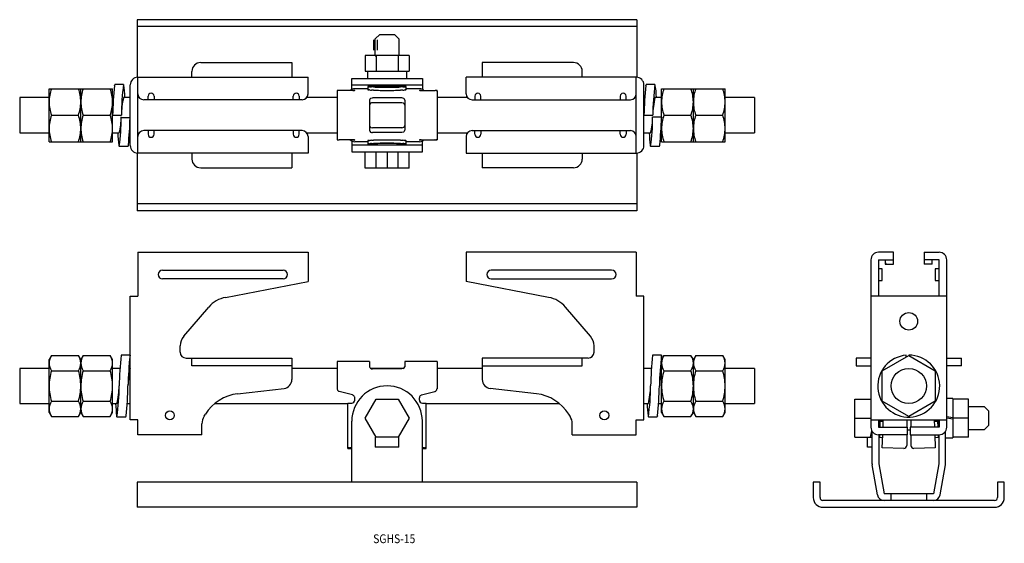
# Model space of a CAD drawing. Extents: x 225 to 560, y 92 to 270.
import ezdxf
from ezdxf.enums import TextEntityAlignment as Align

# ---------------------------------------------------------------- set-up
doc = ezdxf.new("R2010")
doc.units = 0
doc.header["$PDMODE"] = 65
doc.header["$PDSIZE"] = 0.2
doc.layers.add('1', color=7, linetype='CONTINUOUS')
doc.styles.add('MDRAFSTD', font='TXT', dxfattribs={"bigfont": 'BIGFONT'})

msp = doc.modelspace()

# ---------------------------------------------------------------- linework, layer by layer
at = {"layer": '1', "color": 7, "linetype": 'CONTINUOUS'}
for p, q in [((435, 270), (265, 270)), ((265, 270), (265, 250.392296)), ((435, 270), (435, 250.392296)), ((435, 267.7), (265, 267.7)), ((345.994447, 263.5), (347.494447, 265)), ((347.494447, 265), (352.494447, 265)), ((352.494447, 265), (353.994447, 263.5)), ((345.994447, 257.8), (345.994447, 263.5)), ((353.994447, 263.5), (353.994447, 257.8)), ((286.6, 255.4), (317.6, 255.4)), ((317.6, 255.4), (317.6, 250.4)), ((357.505553, 257.8), (342.494447, 257.8)), ((342.494447, 257.8), (342.494447, 252.5)), ((346.247223, 257.8), (346.247223, 252.5)), ((353.752777, 257.8), (353.752777, 252.5)), ((357.505553, 257.8), (357.505553, 252.5)), ((382.4, 255.4), (382.4, 250.4)), ((413.4, 255.4), (382.4, 255.4)), ((283.6, 250.4), (283.6, 252.4)), ((342.494447, 252.5), (357.505553, 252.5)), ((343.3, 252.5), (343.3, 250)), ((416.4, 250.4), (416.4, 252.4)), ((257.227525, 247.656316), (257.350068, 247.999835)), ((260.350068, 247.999835), (257.350068, 247.999835)), ((265.2, 250.4), (323.1, 250.4)), ((265.2, 224.6), (265.2, 250.4)), ((323.1, 244.75), (323.1, 250.4)), ((338, 246.271357), (338, 250)), ((338, 250), (362, 250)), ((356.7, 250), (356.7, 251.192308)), ((362, 250), (362, 246.271357)), ((376.9, 244.75), (376.9, 250.4)), ((434.8, 250.4), (376.9, 250.4)), ((434.8, 224.6), (434.8, 250.4)), ((438.027525, 247.656316), (438.150068, 247.999835)), ((441.150068, 247.999835), (438.150068, 247.999835)), ((235, 246.5), (256.6, 246.5)), ((235, 228.5), (235, 246.5)), ((245.8, 228.5), (245.8, 246.5)), ((256.6, 228.5), (256.6, 246.5)), ((262.6, 227.2), (262.6, 247.8)), ((333, 245.833892), (333, 229.166108)), ((338.258819, 245.905928), (333.741181, 245.865862)), ((362, 247.7), (338, 247.7)), ((339, 245.96351), (338.373808, 245.907295)), ((343.5, 246.5), (339, 246.5)), ((339, 245.96351), (339, 245.937899)), ((343.5, 247.268412), (343.5, 246.169015)), ((346, 247.7), (346, 247.200181)), ((354, 247.200181), (354, 247.7)), ((356.5, 246.169015), (356.5, 247.268412)), ((361, 246.5), (356.5, 246.5)), ((361, 245.96351), (361, 245.937899)), ((361.626452, 245.907225), (361, 245.96351)), ((361.741181, 245.905928), (366.258819, 245.865862)), ((367, 245.833892), (367, 229.166108)), ((437.4, 227.2), (437.4, 247.8)), ((443.4, 228.5), (443.4, 246.5)), ((443.4, 246.5), (465, 246.5)), ((454.2, 228.5), (454.2, 246.5)), ((465, 228.5), (465, 246.5)), ((225, 243.5), (225, 231.5)), ((234.999981, 243.5), (225, 243.5)), ((256.890514, 243.5), (256.600019, 243.5)), ((262.6, 243.5), (260.344848, 243.5)), ((265.638751, 243.5), (265.2, 243.5)), ((321.1, 242.75), (267.2, 242.75)), ((268.7, 242.75), (268.7, 244)), ((270.7, 244), (270.7, 242.75)), ((318.1, 242.75), (318.1, 244)), ((320.1, 244), (320.1, 242.75)), ((333, 243.5), (322.661249, 243.5)), ((344, 242.619127), (344, 232.380873)), ((344.466524, 243.258948), (345, 243.368986)), ((355, 243.368986), (345, 243.368986)), ((355, 241.742641), (345, 241.742641)), ((355.536585, 241.630786), (355, 241.742641)), ((356, 242.619127), (356, 232.380873)), ((377.338751, 243.5), (367, 243.5)), ((378.9, 242.75), (432.8, 242.75)), ((379.9, 244), (379.9, 242.75)), ((381.9, 242.75), (381.9, 244)), ((429.3, 244), (429.3, 242.75)), ((431.3, 242.75), (431.3, 244)), ((434.8, 243.5), (434.361249, 243.5)), ((437.690514, 243.5), (437.4, 243.5)), ((443.399981, 243.5), (441.144848, 243.5)), ((475, 243.5), (465.000019, 243.5)), ((475, 243.5), (475, 231.5)), ((235.803848, 237.5), (244.996152, 237.5)), ((246.603848, 237.5), (255.796152, 237.5)), ((256.6, 237.5), (259.6, 237.5)), ((259.558333, 236.584865), (259.558333, 236.977066)), ((262.558333, 236.584865), (259.558333, 236.584865)), ((437.4, 237.5), (440.4, 237.5)), ((440.358333, 236.977066), (443.358333, 236.977066)), ((440.358333, 236.584865), (440.358333, 236.977066)), ((443.358333, 236.977066), (443.358333, 236.584865)), ((444.203848, 237.5), (453.396152, 237.5)), ((455.003848, 237.5), (464.196152, 237.5)), ((225, 231.5), (234.999981, 231.5)), ((256.600019, 231.5), (258.857828, 231.5)), ((262.30952, 231.5), (262.6, 231.5)), ((265.2, 231.5), (265.638751, 231.5)), ((321.1, 232.25), (267.2, 232.25)), ((268.7, 232.25), (268.7, 231)), ((270.7, 231), (270.7, 232.25)), ((318.1, 232.25), (318.1, 231)), ((320.1, 231), (320.1, 232.25)), ((322.661249, 231.5), (333, 231.5)), ((344.463415, 233.369214), (345, 233.257359)), ((355, 233.257359), (345, 233.257359)), ((355, 231.631014), (345, 231.631014)), ((355.533476, 231.741052), (355, 231.631014)), ((367, 231.5), (377.338751, 231.5)), ((378.9, 232.25), (432.8, 232.25)), ((379.9, 231), (379.9, 232.25)), ((381.9, 232.25), (381.9, 231)), ((429.3, 231), (429.3, 232.25)), ((431.3, 232.25), (431.3, 231)), ((434.361249, 231.5), (434.8, 231.5)), ((437.4, 231.5), (439.657828, 231.5)), ((443.10952, 231.5), (443.399981, 231.5)), ((465.000019, 231.5), (475, 231.5)), ((235, 228.5), (256.6, 228.5)), ((323.1, 230.25), (323.1, 224.6)), ((338.258819, 229.094072), (333.741181, 229.134138)), ((338, 228.728643), (338, 225)), ((338.373548, 229.092775), (339, 229.03649)), ((339, 229.03649), (339, 229.062101)), ((343.5, 228.5), (339, 228.5)), ((343.5, 228.830985), (343.5, 227.731588)), ((356.5, 227.731588), (356.5, 228.830985)), ((361, 228.5), (356.5, 228.5)), ((361, 229.03649), (361.626203, 229.092708)), ((361, 229.03649), (361, 229.062101)), ((361.741181, 229.094072), (366.258819, 229.134138)), ((362, 225), (362, 228.728643)), ((376.9, 230.25), (376.9, 224.6)), ((443.4, 228.5), (465, 228.5)), ((258.751515, 227.222573), (258.850186, 227.000106)), ((258.850186, 227.000106), (261.850186, 227.000106)), ((261.850186, 227.000106), (261.975632, 227.361528)), ((265, 224.607704), (265, 205)), ((323.1, 224.6), (265.2, 224.6)), ((283.6, 224.6), (283.6, 222.6)), ((317.6, 224.6), (317.6, 219.6)), ((362, 227.3), (338, 227.3)), ((338, 225), (362, 225)), ((342.494447, 219.5), (342.494447, 225)), ((346, 227.799819), (346, 227.3)), ((346.247223, 219.5), (346.247223, 225)), ((349.994447, 225), (349.994447, 219.5)), ((353.752777, 219.5), (353.752777, 225)), ((354, 227.3), (354, 227.799819)), ((357.505553, 219.5), (357.505553, 225)), ((376.9, 224.6), (434.8, 224.6)), ((382.4, 224.6), (382.4, 219.6)), ((416.4, 224.6), (416.4, 222.6)), ((435, 224.607704), (435, 205)), ((439.551515, 227.222573), (439.650186, 227.000106)), ((439.650186, 227.000106), (442.650186, 227.000106)), ((442.650186, 227.000106), (442.775632, 227.361528)), ((286.6, 219.6), (317.6, 219.6)), ((357.505553, 219.5), (342.494447, 219.5)), ((413.4, 219.6), (382.4, 219.6)), ((435, 207.3), (265, 207.3)), ((435, 205), (265, 205)), ((265.2, 190.884536), (265.2, 175.884536)), ((265.2, 190.884536), (323.1, 190.884536)), ((323.1, 190.884536), (323.1, 180.884536)), ((376.9, 190.884536), (376.9, 180.884536)), ((434.8, 190.884536), (376.9, 190.884536)), ((434.8, 190.884536), (434.8, 175.884536)), ((514.6, 188.284536), (514.6, 131.384536)), ((522.25, 190.884536), (517.2, 190.884536)), ((517.2, 188.284536), (522.25, 188.284536)), ((517.2, 188.284536), (517.2, 175.884536)), ((519.5, 188.284536), (519.5, 186.784536)), ((522.25, 186.784536), (522.25, 190.884536)), ((532.75, 190.884536), (537.8, 190.884536)), ((532.75, 190.884536), (532.75, 186.784536)), ((537.8, 188.284536), (532.75, 188.284536)), ((535.5, 186.784536), (535.5, 188.284536)), ((537.8, 175.884536), (537.8, 188.284536)), ((540.4, 131.384536), (540.4, 188.284536)), ((273.6, 184.784536), (314.6, 184.784536)), ((426.4, 184.784536), (385.4, 184.784536)), ((518.5, 185.284536), (517.2, 185.284536)), ((518.5, 181.284536), (518.5, 185.284536)), ((519.5, 186.784536), (522.25, 186.784536)), ((535.5, 186.784536), (532.75, 186.784536)), ((536.5, 185.284536), (536.5, 181.284536)), ((537.8, 185.284536), (536.5, 185.284536)), ((314.6, 181.784536), (273.6, 181.784536)), ((385.4, 181.784536), (426.4, 181.784536)), ((517.2, 181.284536), (518.5, 181.284536)), ((536.5, 181.284536), (537.8, 181.284536)), ((295.041487, 175.540058), (323.1, 180.884536)), ((404.958513, 175.540058), (376.9, 180.884536)), ((262.6, 133.884536), (262.6, 175.884536)), ((262.6, 175.884536), (265.2, 175.884536)), ((437.4, 175.884536), (434.8, 175.884536)), ((437.4, 133.884536), (437.4, 175.884536)), ((540.4, 175.884536), (514.6, 175.884536)), ((280.803717, 162.288873), (289.320042, 172.224586)), ((419.196283, 162.288873), (410.679958, 172.224586)), ((279.6, 156.884536), (279.6, 159.034916)), ((420.4, 156.884536), (420.4, 159.034916)), ((235.803848, 155.776841), (235, 154.384536)), ((235, 136.384536), (235, 154.384536)), ((235.803848, 155.776841), (244.996152, 155.776841)), ((245.8, 154.384536), (244.996152, 155.776841)), ((246.603848, 155.776841), (245.8, 154.384536)), ((245.8, 136.384536), (245.8, 154.384536)), ((246.603848, 155.776841), (255.796152, 155.776841)), ((256.6, 154.384536), (255.796152, 155.776841)), ((256.6, 136.384536), (256.6, 154.384536)), ((262.558333, 155.844581), (259.558333, 155.844581)), ((281.6, 154.884536), (317.6, 154.884536)), ((283.6, 152.284536), (283.6, 154.884536)), ((317.6, 154.884536), (317.6, 147.553503)), ((418.4, 154.884536), (382.4, 154.884536)), ((382.4, 154.884536), (382.4, 147.553503)), ((416.4, 152.284536), (416.4, 154.884536)), ((443.358333, 155.844581), (440.358333, 155.844581)), ((443.4, 136.384536), (443.4, 155.844581)), ((444.203848, 155.776841), (443.4, 154.384536)), ((444.203848, 155.776841), (453.396152, 155.776841)), ((454.2, 154.384536), (453.396152, 155.776841)), ((455.003848, 155.776841), (454.2, 154.384536)), ((454.2, 136.384536), (454.2, 154.384536)), ((455.003848, 155.776841), (464.196152, 155.776841)), ((465, 154.384536), (464.196152, 155.776841)), ((465, 136.384536), (465, 154.384536)), ((514.6, 154.884536), (509.6, 154.884536)), ((509.6, 154.884536), (509.6, 152.284536)), ((518.5, 150.580689), (527.5, 155.776841)), ((526.634509, 155.27715), (526.584865, 155.844581)), ((527.5, 155.884536), (527.5, 155.776841)), ((527.5, 155.776841), (536.5, 150.580689)), ((540.4, 154.884536), (545.4, 154.884536)), ((545.4, 152.284536), (545.4, 154.884536)), ((225, 151.384536), (225, 139.384536)), ((234.999981, 151.384536), (225, 151.384536)), ((259.140442, 151.384536), (256.6, 151.384536)), ((262.6, 151.384536), (262.554893, 151.384536)), ((317.6, 152.284536), (283.6, 152.284536)), ((333, 151.384536), (317.6, 151.384536)), ((333, 153.684536), (333, 144.422405)), ((344, 153.684536), (333, 153.684536)), ((344, 153.684536), (344, 151.917877)), ((355.582417, 151.384536), (344.417398, 151.384536)), ((355, 151.253523), (345, 151.253523)), ((355.449912, 151.3287), (355, 151.253523)), ((356, 153.684536), (356, 151.917877)), ((367, 153.684536), (356, 153.684536)), ((367, 153.684536), (367, 144.422405)), ((382.4, 151.384536), (367, 151.384536)), ((382.4, 152.284536), (416.4, 152.284536)), ((439.940442, 151.384536), (437.4, 151.384536)), ((443.399981, 151.384536), (443.354893, 151.384536)), ((475, 151.384536), (465.000019, 151.384536)), ((475, 151.384536), (475, 139.384536)), ((509.6, 152.284536), (514.6, 152.284536)), ((545.4, 152.284536), (540.4, 152.284536)), ((235.803848, 150.580689), (244.996152, 150.580689)), ((246.603848, 150.580689), (255.796152, 150.580689)), ((444.203848, 150.580689), (453.396152, 150.580689)), ((455.003848, 150.580689), (464.196152, 150.580689)), ((518.5, 140.188384), (518.5, 150.580689)), ((536.5, 150.580689), (536.5, 140.188384)), ((299.155663, 142.723091), (314.949173, 144.573893)), ((400.844337, 142.723091), (385.050827, 144.573893)), ((338.258819, 142.323301), (333.741181, 143.533135)), ((339, 140.584536), (339, 141.357905)), ((342.494447, 134.415466), (346.247223, 140.915466)), ((346.247223, 140.915466), (353.752777, 140.915466)), ((353.752777, 140.915466), (357.505553, 134.415466)), ((361, 140.584536), (361, 141.357905)), ((361.741181, 142.323301), (366.258819, 143.533135)), ((509.1, 140.915466), (514.6, 140.915466)), ((509.1, 127.915466), (509.1, 140.915466)), ((542.5, 141.115466), (540.4, 141.115466)), ((542.5, 141.115466), (542.5, 127.715466)), ((547.8, 140.915466), (542.5, 140.915466)), ((547.8, 127.915466), (547.8, 140.915466)), ((225, 139.384536), (234.999981, 139.384536)), ((235.803848, 140.188384), (244.996152, 140.188384)), ((246.603848, 140.188384), (255.796152, 140.188384)), ((256.600019, 139.384536), (258.101116, 139.384536)), ((261.559508, 139.384536), (262.6, 139.384536)), ((291.342344, 139.384536), (336.7, 139.384536)), ((336.7, 124.143333), (336.7, 139.584536)), ((336.7, 139.584536), (338, 139.584536)), ((362, 139.584536), (363.3, 139.584536)), ((363.3, 124.143333), (363.3, 139.584536)), ((363.3, 139.384536), (408.657656, 139.384536)), ((437.4, 139.384536), (438.901116, 139.384536)), ((442.359508, 139.384536), (443.399981, 139.384536)), ((444.203848, 140.188384), (453.396152, 140.188384)), ((455.003848, 140.188384), (464.196152, 140.188384)), ((465.000019, 139.384536), (475, 139.384536)), ((527.5, 134.992232), (518.5, 140.188384)), ((536.5, 140.188384), (527.5, 134.992232)), ((547.8, 138.415466), (553.1, 138.415466)), ((553.1, 138.415466), (554.6, 136.915466)), ((235, 136.384536), (235.803848, 134.992232)), ((235.803848, 134.992232), (244.996152, 134.992232)), ((244.996152, 134.992232), (245.8, 136.384536)), ((245.8, 136.384536), (246.603848, 134.992232)), ((246.603848, 134.992232), (255.796152, 134.992232)), ((255.796152, 134.992232), (256.6, 136.384536)), ((257.989521, 135.164509), (258.099919, 134.884584)), ((258.099918, 134.884584), (261.099919, 134.884584)), ((261.099919, 134.884584), (261.213636, 135.180514)), ((287.760008, 135.10055), (288.181554, 135.775023)), ((346.247223, 127.915466), (342.494447, 134.415466)), ((357.505553, 134.415466), (353.752777, 127.915466)), ((412.239992, 135.10055), (411.818446, 135.775023)), ((438.789521, 135.164509), (438.899918, 134.884584)), ((438.899918, 134.884584), (441.899919, 134.884584)), ((442.013636, 135.180514), (441.899919, 134.884584)), ((443.4, 136.384536), (444.203848, 134.992232)), ((444.203848, 134.992232), (453.396152, 134.992232)), ((453.396152, 134.992232), (454.2, 136.384536)), ((454.2, 136.384536), (455.003848, 134.992232)), ((455.003848, 134.992232), (464.196152, 134.992232)), ((464.196152, 134.992232), (465, 136.384536)), ((509.1, 134.415466), (514.6, 134.415466)), ((542.5, 134.585466), (540.4, 134.858466)), ((540.4, 134.518466), (542.5, 134.245466)), ((547.8, 134.415466), (542.5, 134.415466)), ((554.6, 136.915466), (554.6, 131.915466)), ((265.2, 133.884536), (262.6, 133.884536)), ((265.2, 128.784536), (265.2, 133.884536)), ((287, 128.784536), (287, 132.450555)), ((338, 112.615466), (338, 133.415466)), ((362, 112.615466), (362, 133.415466)), ((413, 128.784536), (413, 132.450555)), ((434.8, 128.784536), (434.8, 133.884536)), ((434.8, 133.884536), (437.4, 133.884536)), ((514.6, 133.884536), (540.4, 133.884536)), ((517.2, 133.884536), (517.2, 131.384536)), ((517.2, 133.384536), (518.5, 133.384536)), ((517.2, 131.384536), (527, 131.384536)), ((517.3, 133.384536), (517.3, 131.384536)), ((517.697447, 133.384536), (517.631214, 131.384536)), ((518.5, 133.884536), (518.5, 133.384536)), ((518.731817, 131.384536), (518.814608, 133.884536)), ((526.8, 133.884536), (526.8, 131.384536)), ((527, 131.384536), (527, 128.784536)), ((528, 131.384536), (528, 128.784536)), ((537.8, 131.384536), (528, 131.384536)), ((528.2, 133.884536), (528.2, 131.384536)), ((536.185392, 133.884536), (536.268183, 131.384536)), ((536.5, 133.884536), (536.5, 133.384536)), ((536.5, 133.384536), (537.8, 133.384536)), ((537.302553, 133.384536), (537.368786, 131.384536)), ((537.7, 133.384536), (537.7, 131.384536)), ((537.8, 133.884536), (537.8, 131.384536)), ((554.6, 131.915466), (553.1, 130.415466)), ((287, 128.784536), (265.2, 128.784536)), ((346, 128.015466), (346.188978, 128.015466)), ((346, 128.015466), (346, 124.515466)), ((353.752777, 127.915466), (346.247223, 127.915466)), ((353.811022, 128.015466), (354, 128.015466)), ((354, 124.515466), (354, 128.015466)), ((413, 128.784536), (434.8, 128.784536)), ((509.1, 127.915466), (514.418382, 127.915466)), ((513.5, 124.515466), (513.5, 127.915466)), ((514.419443, 127.915466), (514.452303, 128.015201)), ((514.450565, 128.015466), (515, 128.015466)), ((515, 118.923773), (515, 129.998896)), ((527, 128.784536), (517.2, 128.784536)), ((517.3, 128.784536), (517.3, 118.923773)), ((517.54511, 128.784536), (517.516448, 127.919027)), ((517.516448, 127.919027), (518.615845, 127.882619)), ((518.5, 124.384536), (518.645713, 128.784536)), ((526.8, 128.784534), (526.8, 125.143333)), ((527, 130.415466), (528, 130.415466)), ((528, 128.784536), (537.8, 128.784536)), ((528.2, 128.784534), (528.2, 125.143333)), ((536.354287, 128.784536), (536.5, 124.384536)), ((536.384155, 127.882619), (537.483552, 127.919027)), ((537.45489, 128.784536), (537.483552, 127.919027)), ((537.7, 128.784536), (537.7, 118.923773)), ((540, 118.923773), (540, 129.998896)), ((540, 127.715466), (542.5, 127.715466)), ((547.8, 127.915466), (542.5, 127.915466)), ((553.1, 130.415466), (547.8, 130.415466)), ((336.7, 124.143333), (338, 124.143333)), ((354, 124.515466), (346, 124.515466)), ((362, 124.143333), (363.3, 124.143333)), ((515, 124.515466), (513.5, 124.515466)), ((525.766901, 124.143881), (518.5, 124.384537)), ((536.5, 124.384536), (529.233099, 124.143882)), ((516.834942, 108.316075), (515.034942, 118.524382)), ((517.3, 118.923773), (519.1, 108.715466)), ((537.7, 118.923773), (535.9, 108.715466)), ((538.165058, 108.316075), (539.965058, 118.524382)), ((265, 112.615466), (265, 104.115466)), ((435, 112.615466), (265, 112.615466)), ((435, 112.615466), (435, 104.115466)), ((497.3, 112.615466), (495, 112.615466)), ((495, 112.615466), (495, 107.415466)), ((497.3, 107.415466), (497.3, 112.615466)), ((557.7, 112.615466), (557.7, 107.415466)), ((560, 112.615466), (557.7, 112.615466)), ((560, 107.415466), (560, 112.615466)), ((535.9, 108.715466), (519.1, 108.715466)), ((521.453307, 106.415466), (521.453307, 108.715466)), ((533.546693, 108.715466), (533.546693, 106.415466)), ((435, 104.115466), (265, 104.115466)), ((556.7, 106.415466), (498.3, 106.415466)), ((498.3, 104.115466), (556.7, 104.115466))]:
    msp.add_line(p, q, dxfattribs=at)
at = {"layer": '1', "color": 3, "linetype": 'CONTINUOUS'}
for p, q in [((345.394447, 263.2), (345.394447, 259.6)), ((346.594447, 263.2), (346.594447, 259.6))]:
    msp.add_line(p, q, dxfattribs=at)
at = {"layer": '1', "color": 7, "linetype": 'CONTINUOUS'}
for centre, radius in [((527.5, 167.384536), 3), ((527.5, 145.384536), 6), ((276.1, 135.384536), 1.5), ((423.9, 135.384536), 1.5)]:
    msp.add_circle(centre, radius, dxfattribs=at)
for centre, radius, start, end in [((286.6, 252.4), 3, 90, 180), ((413.4, 252.4), 3, 0, 90), ((-84.647757, 253.807692), 441.347757, 359.505677, 359.830235), ((-84.647757, 251.192308), 441.347757, 359.845214, 0.169765), ((338.392626, 237.148061), 78.793412, 172.083813, 179.744082), ((241.389802, 243.790728), 19.42185, 359.146809, 12.516466), ((265.2, 247.8), 2.6, 90, 180), ((434.8, 247.8), 2.6, 0, 90), ((519.192626, 237.148061), 78.793412, 172.083813, 179.744082), ((422.189802, 243.790728), 19.42185, 359.146809, 12.516466), ((249.101675, 241.802775), 14.103054, 160.545124, 179.198718), ((232.235759, 241.898778), 13.564619, 0.427555, 19.828603), ((259.901675, 241.802775), 14.103054, 160.545124, 179.198718), ((242.830999, 241.862202), 13.76969, 0.573389, 19.682769), ((402.935683, 233.55595), 146.388823, 174.472625, 178.456134), ((267.2, 244.75), 2, 180, 270), ((269.7, 244), 1, 0, 180), ((319.1, 244), 1, 0, 180), ((321.1, 244.75), 2, 270, 0), ((333.088076, 245.833892), 0.088076, 52.408053, 180), ((333.279297, 246.08227), 0.225385, 232.408053, 273.458375), ((333.630897, 240.264297), 5.603203, 89.841748, 93.458375), ((334, 373.899005), 128.032014, 269.841748, 269.884177), ((338.998788, 244.201212), 2.298548, 112.481052, 132.393645), ((339, 244.198284), 2.301716, 90, 112.481052), ((338, 117.872786), 128.032014, 89.841748, 89.884177), ((338.369103, 251.507493), 5.603203, 269.841748, 273.458375), ((338.720703, 245.68952), 0.225385, 52.408053, 93.458375), ((338.911924, 245.937899), 0.088076, 232.408053, 0), ((343.54367, 247.268412), 0.04367, 74.47293, 285.52707), ((343.54367, 246.169015), 0.04367, 74.47293, 285.52707), ((343.590317, 247.436308), 0.130585, 254.47293, 285.354836), ((343.590317, 247.100516), 0.130585, 74.645164, 105.52707), ((343.590317, 246.001119), 0.130585, 74.645164, 105.52707), ((343.837188, 246.537283), 0.801719, 92.016821, 105.354836), ((343.837188, 247.999541), 0.801719, 254.645164, 267.983179), ((343.837188, 246.900144), 0.801719, 254.645164, 267.983179), ((343.701756, 250.383167), 3.046549, 272.016821, 275.51943), ((343.701756, 244.153658), 3.046549, 84.48057, 87.983179), ((343.701756, 243.05426), 3.046549, 84.48057, 87.983179), ((345.022182, 236.718591), 10.681676, 91.734796, 95.51943), ((345.022182, 257.818233), 10.681676, 264.48057, 268.265204), ((345.022182, 256.718836), 10.681676, 264.48057, 268.265204), ((342.723939, 312.600322), 65.234851, 271.734796, 272.35439), ((342.723939, 181.936502), 65.234851, 87.64561, 88.265204), ((342.723939, 180.837105), 65.234851, 87.64561, 88.265204), ((348.163173, 180.307145), 67.170096, 90.39374, 92.35439), ((348.163173, 314.229679), 67.170096, 267.64561, 269.60626), ((348.163173, 313.130282), 67.170096, 267.64561, 269.60626), ((345.60709, 247.268416), 0.10709, 60.037356, 299.962644), ((345.803994, 247.609977), 0.287162, 240.037356, 277.714548), ((345.803994, 246.926854), 0.287162, 82.285452, 119.962644), ((346.373724, 243.404204), 3.957024, 95.428862, 97.714548), ((346.373724, 251.132627), 3.957024, 262.285452, 269.362763), ((346.148441, 230.877583), 16.299273, 87.64561, 89.362763), ((348.72835, 293.626216), 46.502374, 267.64561, 269.60626), ((350, -86.977612), 334.461164, 89.60626, 90.39374), ((350, 581.514436), 334.461164, 269.60626, 270.39374), ((350, 580.415039), 334.461164, 269.60626, 270.39374), ((350, 478.669509), 231.550037, 269.60626, 270.39374), ((351.27165, 293.626216), 46.502374, 270.39374, 272.35439), ((351.836827, 180.307145), 67.170096, 87.64561, 89.60626), ((351.836827, 314.229679), 67.170096, 270.39374, 272.35439), ((351.836827, 313.130282), 67.170096, 270.39374, 272.35439), ((353.851559, 230.877583), 16.299273, 90.637237, 92.35439), ((353.626276, 251.132627), 3.957024, 270.637237, 277.714548), ((353.626276, 243.404204), 3.957024, 82.285452, 84.571138), ((354.196006, 247.609977), 0.287162, 262.285452, 299.962644), ((354.196006, 246.926854), 0.287162, 60.037356, 97.714548), ((354.39291, 247.268416), 0.10709, 240.037356, 119.962644), ((357.276061, 312.600322), 65.234851, 267.64561, 268.265204), ((357.276061, 181.936502), 65.234851, 91.734796, 92.35439), ((357.276061, 180.837105), 65.234851, 91.734796, 92.35439), ((354.977818, 236.718591), 10.681676, 84.48057, 88.265204), ((354.977818, 257.818233), 10.681676, 271.734796, 275.51943), ((354.977818, 256.718836), 10.681676, 271.734796, 275.51943), ((356.298244, 250.383167), 3.046549, 264.48057, 267.983179), ((356.298244, 244.153658), 3.046549, 92.016821, 95.51943), ((356.298244, 243.05426), 3.046549, 92.016821, 95.51943), ((356.162812, 246.537283), 0.801719, 74.645164, 87.983179), ((356.162812, 247.999541), 0.801719, 272.016821, 285.354836), ((356.162812, 246.900144), 0.801719, 272.016821, 285.354836), ((356.409683, 247.436308), 0.130585, 254.645164, 285.52707), ((356.409683, 247.100516), 0.130585, 74.47293, 105.354836), ((356.409683, 246.001119), 0.130585, 74.47293, 105.354836), ((356.45633, 247.268412), 0.04367, 254.47293, 105.52707), ((356.45633, 246.169015), 0.04367, 254.47293, 105.52707), ((361, 244.198284), 2.301716, 67.518948, 90), ((361.088076, 245.937899), 0.088076, 180, 307.591947), ((361.279297, 245.68952), 0.225385, 86.541625, 127.591947), ((361.630897, 251.507493), 5.603203, 266.541625, 270.158252), ((362, 117.872786), 128.032014, 90.115823, 90.158252), ((361.001212, 244.201212), 2.298548, 47.606355, 67.518948), ((366, 373.899005), 128.032014, 270.115823, 270.158252), ((366.369103, 240.264297), 5.603203, 86.541625, 90.158252), ((366.720703, 246.08227), 0.225385, 266.541625, 307.591947), ((366.911924, 245.833892), 0.088076, 0, 127.591947), ((378.9, 244.75), 2, 180, 270), ((380.9, 244), 1, 0, 180), ((430.3, 244), 1, 0, 180), ((432.8, 244.75), 2, 270, 0), ((583.735683, 233.55595), 146.388823, 174.472625, 178.456134), ((457.501675, 241.802775), 14.103054, 160.545124, 179.198718), ((440.430999, 241.862202), 13.76969, 0.573389, 19.682769), ((468.301675, 241.802775), 14.103054, 160.545124, 179.198718), ((451.435759, 241.898778), 13.564619, 0.427555, 19.828603), ((248.853077, 242.152817), 13.85392, 180.63202, 199.624138), ((231.699675, 242.196984), 14.101701, 340.544221, 359.199621), ((259.653077, 242.152817), 13.85392, 180.63202, 199.624138), ((242.499675, 242.196984), 14.101701, 340.544221, 359.199621), ((285.899029, 237.259151), 26.300132, 166.273316, 179.475294), ((344.714533, 242.58812), 0.715206, 110.28968, 177.515219), ((344.845311, 240.908883), 0.847986, 79.48926, 175.447268), ((355.138874, 242.512465), 0.867707, 7.060904, 99.20962), ((355.276562, 240.955373), 0.723737, 1.648538, 68.944177), ((466.699029, 237.259151), 26.300132, 166.273316, 179.475294), ((457.253077, 242.152817), 13.85392, 180.63202, 199.624138), ((440.099675, 242.196984), 14.101701, 340.544221, 359.199621), ((468.053077, 242.152817), 13.85392, 180.63202, 199.624138), ((450.899675, 242.196984), 14.101701, 340.544221, 359.199621), ((249.101675, 232.802775), 14.103054, 160.545124, 179.198718), ((231.945822, 232.846986), 13.855023, 0.632783, 19.623375), ((259.901675, 232.802775), 14.103054, 160.545124, 179.198718), ((242.745822, 232.846986), 13.855023, 0.632783, 19.623375), ((197.154375, 236.376895), 62.404304, 351.358082, 0.190945), ((238.653356, 236.895623), 20.905136, 345.042744, 0.223215), ((141.330438, 239.613588), 121.265724, 354.201237, 358.568836), ((377.954375, 236.376895), 62.404304, 351.358082, 0.190945), ((419.453356, 236.895623), 20.905136, 345.042744, 0.223215), ((322.130438, 239.613588), 121.265724, 354.201237, 358.568836), ((457.501675, 232.802775), 14.103054, 160.545124, 179.198718), ((440.345822, 232.846986), 13.855023, 0.632783, 19.623375), ((468.301675, 232.802775), 14.103054, 160.545124, 179.198718), ((451.145822, 232.846986), 13.855023, 0.632783, 19.623375), ((248.854178, 233.153014), 13.855023, 180.632783, 199.623375), ((231.698325, 233.197225), 14.103054, 340.545124, 359.198718), ((259.654178, 233.153014), 13.855023, 180.632783, 199.623375), ((242.498325, 233.197225), 14.103054, 340.545124, 359.198718), ((298.7981, 232.756803), 40.427177, 181.784005, 187.868143), ((267.2, 230.25), 2, 90, 180), ((321.1, 230.25), 2, 0, 90), ((344.842188, 232.46228), 0.846114, 185.52114, 280.749385), ((344.723438, 234.044627), 0.723737, 181.648538, 248.944177), ((355.137127, 234.114031), 0.867577, 260.905841, 354.030687), ((355.285467, 232.41188), 0.715206, 290.28968, 357.515219), ((378.9, 230.25), 2, 90, 180), ((432.8, 230.25), 2, 0, 90), ((479.5981, 232.756803), 40.427177, 181.784005, 187.868143), ((457.254178, 233.153014), 13.855023, 180.632783, 199.623375), ((440.098325, 233.197225), 14.103054, 340.545124, 359.198718), ((468.054178, 233.153014), 13.855023, 180.632783, 199.623375), ((450.898325, 233.197225), 14.103054, 340.545124, 359.198718), ((269.7, 231), 1, 180, 0), ((319.1, 231), 1, 180, 0), ((333.088076, 229.166108), 0.088076, 180, 307.591947), ((333.279297, 228.91773), 0.225385, 86.541625, 127.591947), ((333.630897, 234.735703), 5.603203, 266.541625, 270.158252), ((334, 101.100995), 128.032014, 90.115823, 90.158252), ((338.998788, 230.798788), 2.298548, 227.606355, 247.518948), ((339, 230.801716), 2.301716, 247.518948, 270), ((338, 357.127214), 128.032014, 270.115823, 270.158252), ((338.369103, 223.492507), 5.603203, 86.541625, 90.158252), ((338.720703, 229.31048), 0.225385, 266.541625, 307.591947), ((338.911924, 229.062101), 0.088076, 0, 127.591947), ((343.54367, 228.830985), 0.04367, 74.47293, 180), ((343.590317, 228.998881), 0.130585, 254.47293, 285.354836), ((343.837188, 228.099856), 0.801719, 92.016821, 105.354836), ((343.837188, 227.000459), 0.801719, 92.016821, 105.354836), ((343.701756, 231.94574), 3.046549, 272.016821, 275.51943), ((343.701756, 230.846342), 3.046549, 272.016821, 275.51943), ((345.022182, 218.281164), 10.681676, 91.734796, 95.51943), ((345.022182, 217.181767), 10.681676, 91.734796, 95.51943), ((342.723939, 294.162895), 65.234851, 271.734796, 272.35439), ((342.723939, 293.063498), 65.234851, 271.734796, 272.35439), ((348.163173, 161.869718), 67.170096, 90.39374, 92.35439), ((348.163173, 160.770321), 67.170096, 90.39374, 92.35439), ((345.60709, 227.731584), 0.10709, 60.037356, 299.962644), ((345.803994, 228.073146), 0.287162, 240.037356, 277.714548), ((346.373724, 223.867373), 3.957024, 90.637237, 97.714548), ((346.148441, 244.122417), 16.299273, 270.637237, 272.35439), ((348.72835, 181.373784), 46.502374, 90.39374, 92.35439), ((350, -105.415039), 334.461164, 89.60626, 90.39374), ((350, -106.514436), 334.461164, 89.60626, 90.39374), ((350, -3.669509), 231.550037, 89.60626, 90.39374), ((351.27165, 181.373784), 46.502374, 87.64561, 89.60626), ((351.836827, 161.869718), 67.170096, 87.64561, 89.60626), ((351.836827, 160.770321), 67.170096, 87.64561, 89.60626), ((353.851559, 244.122417), 16.299273, 267.64561, 269.362763), ((353.626276, 223.867373), 3.957024, 82.285452, 89.362763), ((354.196006, 228.073146), 0.287162, 262.285452, 299.962644), ((354.39291, 227.731584), 0.10709, 240.037356, 119.962644), ((357.276061, 294.162895), 65.234851, 267.64561, 268.265204), ((357.276061, 293.063498), 65.234851, 267.64561, 268.265204), ((354.977818, 218.281164), 10.681676, 84.48057, 88.265204), ((354.977818, 217.181767), 10.681676, 84.48057, 88.265204), ((356.298244, 231.94574), 3.046549, 264.48057, 267.983179), ((356.298244, 230.846342), 3.046549, 264.48057, 267.983179), ((356.162812, 228.099856), 0.801719, 74.645164, 87.983179), ((356.162812, 227.000459), 0.801719, 74.645164, 87.983179), ((356.409683, 228.998881), 0.130585, 254.645164, 285.52707), ((356.45633, 228.830985), 0.04367, 0, 105.52707), ((361.088076, 229.062101), 0.088076, 52.408053, 180), ((361, 230.801716), 2.301716, 270, 292.481052), ((361.279297, 229.31048), 0.225385, 232.408053, 273.458375), ((361.630897, 223.492507), 5.603203, 89.841748, 93.458375), ((362, 357.127214), 128.032014, 269.841748, 269.884177), ((361.001212, 230.798788), 2.298548, 292.481052, 312.393645), ((366, 101.100995), 128.032014, 89.841748, 89.884177), ((366.369103, 234.735703), 5.603203, 269.841748, 273.458375), ((366.720703, 228.91773), 0.225385, 52.408053, 93.458375), ((366.911924, 229.166108), 0.088076, 232.408053, 0), ((380.9, 231), 1, 180, 0), ((430.3, 231), 1, 180, 0), ((265.2, 227.2), 2.6, 180, 270), ((343.54367, 227.731588), 0.04367, 74.47293, 285.52707), ((343.590317, 227.899484), 0.130585, 254.47293, 285.354836), ((343.590317, 227.563692), 0.130585, 74.645164, 105.52707), ((343.837188, 228.462717), 0.801719, 254.645164, 267.983179), ((343.701756, 224.616833), 3.046549, 84.48057, 87.983179), ((345.022182, 238.281409), 10.681676, 264.48057, 268.265204), ((342.723939, 162.399678), 65.234851, 87.64561, 88.265204), ((348.163173, 294.692855), 67.170096, 267.64561, 268.154383), ((345.803994, 227.390023), 0.287162, 82.285452, 119.962644), ((346.373724, 231.595796), 3.957024, 262.285452, 264.571138), ((351.836827, 294.692855), 67.170096, 271.845617, 272.35439), ((353.626276, 231.595796), 3.957024, 275.428862, 277.714548), ((354.196006, 227.390023), 0.287162, 60.037356, 97.714548), ((357.276061, 162.399678), 65.234851, 91.734796, 92.35439), ((354.977818, 238.281409), 10.681676, 271.734796, 275.51943), ((356.298244, 224.616833), 3.046549, 92.016821, 95.51943), ((356.162812, 228.462717), 0.801719, 272.016821, 285.354836), ((356.409683, 227.899484), 0.130585, 254.645164, 285.52707), ((356.409683, 227.563692), 0.130585, 74.47293, 105.354836), ((356.45633, 227.731588), 0.04367, 254.47293, 105.52707), ((434.8, 227.2), 2.6, 270, 0), ((286.6, 222.6), 3, 180, 270), ((413.4, 222.6), 3, 270, 0), ((517.2, 188.284536), 2.6, 90, 180), ((537.8, 188.284536), 2.6, 0, 90), ((273.6, 183.284536), 1.5, 90, 270), ((314.6, 183.284536), 1.5, 270, 90), ((385.4, 183.284536), 1.5, 90, 270), ((426.4, 183.284536), 1.5, 270, 90), ((520, 187.284536), 0.5, 180, 270), ((296.912608, 165.716672), 10, 100.784298, 139.398705), ((403.087392, 165.716672), 10, 40.601295, 79.215702), ((284.6, 159.034916), 5, 139.398705, 180), ((415.4, 159.034916), 5, 0, 40.601295), ((240.194985, 152.994825), 5.198241, 147.643593, 177.97216), ((240.738447, 153.036109), 5.063563, 1.614413, 32.769835), ((250.994985, 152.994825), 5.198241, 147.643593, 177.97216), ((251.538447, 153.036109), 5.063563, 1.614413, 32.769835), ((370.272447, 143.093206), 111.446008, 173.429971, 178.821953), ((373.272853, 143.09318), 111.446414, 173.429981, 178.821947), ((281.6, 156.884536), 2, 180, 270), ((418.4, 156.884536), 2, 270, 0), ((551.072447, 143.093206), 111.446008, 173.429971, 178.821953), ((554.072853, 143.09318), 111.446414, 173.429981, 178.821947), ((448.594985, 152.994825), 5.198241, 147.643593, 177.97216), ((449.138447, 153.036109), 5.063563, 1.614413, 32.769835), ((459.394985, 152.994825), 5.198241, 147.643593, 177.97216), ((459.938447, 153.036109), 5.063563, 1.614413, 32.769835), ((527.494436, 145.345051), 10.539487, 94.951154, 89.96975), ((240.061553, 153.321421), 5.063563, 181.614413, 212.769835), ((240.605015, 153.362705), 5.198241, 327.643593, 357.97216), ((250.861553, 153.321421), 5.063563, 181.614413, 212.769835), ((251.405015, 153.362705), 5.198241, 327.643593, 357.97216), ((298.826663, 144.033107), 37.001352, 168.576291, 177.906999), ((344.887299, 152.168671), 0.922061, 195.78286, 277.020649), ((355.296868, 152.022974), 0.710943, 282.431332, 351.498919), ((479.626663, 144.033107), 37.001352, 168.576291, 177.906999), ((448.461553, 153.321421), 5.063563, 181.614413, 212.769835), ((449.005015, 153.362705), 5.198241, 327.643593, 357.97216), ((459.261553, 153.321421), 5.063563, 181.614413, 212.769835), ((459.805015, 153.362705), 5.198241, 327.643593, 357.97216), ((253.591272, 145.168711), 18.592524, 163.077162, 179.334884), ((227.628072, 145.233583), 18.172555, 0.475941, 17.112013), ((264.391272, 145.168711), 18.592524, 163.077162, 179.334884), ((238.428072, 145.233583), 18.172555, 0.475941, 17.112013), ((314.6, 147.553503), 3, 276.683864, 0), ((385.4, 147.553503), 3, 180, 263.316136), ((461.991272, 145.168711), 18.592524, 163.077162, 179.334884), ((436.028072, 145.233583), 18.172555, 0.475941, 17.112013), ((472.791272, 145.168711), 18.592524, 163.077162, 179.334884), ((446.828072, 145.233583), 18.172555, 0.475941, 17.112013), ((253.100899, 145.524501), 18.10144, 180.443029, 197.144924), ((227.379739, 145.573907), 18.421235, 343.001057, 359.410989), ((263.900899, 145.524501), 18.10144, 180.443029, 197.144924), ((238.179739, 145.573907), 18.421235, 343.001057, 359.410989), ((182.493118, 145.562417), 76.357085, 351.961368, 359.866469), ((229.220673, 146.041736), 29.636612, 347.019076, 358.729204), ((123.561297, 148.886888), 138.333044, 354.313665, 358.549183), ((333.998707, 144.498532), 0.998707, 180, 202.518957), ((333.999979, 144.499059), 1.000084, 202.518957, 225.006503), ((350, 133.415466), 12, 0, 180), ((366.000021, 144.499059), 1.000084, 314.993497, 337.481043), ((366.001293, 144.498532), 0.998707, 337.481043, 0), ((363.293118, 145.562417), 76.357085, 351.961368, 359.866469), ((410.020673, 146.041736), 29.636612, 347.019076, 358.729204), ((304.361297, 148.886888), 138.333044, 354.313665, 358.549183), ((461.500899, 145.524501), 18.10144, 180.443029, 197.144924), ((435.779739, 145.573907), 18.421235, 343.001057, 359.410989), ((472.300899, 145.524501), 18.10144, 180.443029, 197.144924), ((446.579739, 145.573907), 18.421235, 343.001057, 359.410989), ((300.901529, 127.825039), 15, 96.683864, 147.994617), ((333.999473, 144.498553), 0.999369, 225.006503, 247.518948), ((338, 141.356611), 1.000746, 67.518948, 75.011332), ((338.000527, 141.357883), 0.999369, 45.006503, 67.518948), ((338.000021, 141.357377), 1.000084, 22.518957, 45.006503), ((338.001293, 141.357905), 0.998707, 0, 22.518957), ((361.998707, 141.357905), 0.998707, 157.481043, 180), ((361.999979, 141.357377), 1.000084, 134.993497, 157.481043), ((361.999473, 141.357883), 0.999369, 112.481052, 134.993497), ((362, 141.356611), 1.000746, 104.988668, 112.481052), ((366, 144.499826), 1.000746, 284.988668, 292.481052), ((366.000527, 144.498553), 0.999369, 292.481052, 314.993497), ((399.098471, 127.825039), 15, 32.005383, 83.316136), ((240.194985, 137.406368), 5.198241, 147.643593, 177.97216), ((240.061553, 137.732964), 5.063563, 181.614413, 212.769835), ((240.738447, 137.447652), 5.063563, 1.614413, 32.769835), ((240.605015, 137.774248), 5.198241, 327.643593, 357.97216), ((250.994985, 137.406368), 5.198241, 147.643593, 177.97216), ((250.861553, 137.732964), 5.063563, 181.614413, 212.769835), ((251.538447, 137.447652), 5.063563, 1.614413, 32.769835), ((251.405015, 137.774248), 5.198241, 327.643593, 357.97216), ((310.346352, 141.620152), 52.753323, 182.429056, 187.029141), ((337.999777, 140.58476), 1.000223, 270.012783, 359.987217), ((362.000293, 140.584829), 1.000293, 180.016778, 269.983222), ((491.146352, 141.620152), 52.753323, 182.429056, 187.029141), ((448.594985, 137.406368), 5.198241, 147.643593, 177.97216), ((448.461553, 137.732964), 5.063563, 181.614413, 212.769835), ((449.138447, 137.447652), 5.063563, 1.614413, 32.769835), ((449.005015, 137.774248), 5.198241, 327.643593, 357.97216), ((459.394985, 137.406368), 5.198241, 147.643593, 177.97216), ((459.261553, 137.732964), 5.063563, 181.614413, 212.769835), ((459.938447, 137.447652), 5.063563, 1.614413, 32.769835), ((459.805015, 137.774248), 5.198241, 327.643593, 357.97216), ((292, 132.450555), 5, 147.994617, 180), ((408, 132.450555), 5, 0, 32.005383), ((517.2, 131.384536), 2.6, 180, 270), ((537.8, 131.384536), 2.6, 270, 0), ((503.909338, 131.545378), 11.118285, 341.487536, 352.599206), ((336.754735, 124.30841), 0.054735, 60.037356, 180), ((336.855375, 124.482986), 0.146772, 240.037356, 277.714548), ((337.14657, 122.333368), 2.022479, 90.637237, 97.714548), ((337.031425, 132.685947), 8.330739, 270.637237, 272.35439), ((338.350046, 100.614423), 23.76788, 90.843963, 92.35439), ((361.649954, 100.614423), 23.76788, 87.64561, 89.156037), ((362.968575, 132.685947), 8.330739, 267.64561, 269.362763), ((362.85343, 122.333368), 2.022479, 82.285452, 89.362763), ((363.144625, 124.482986), 0.146772, 262.285452, 299.962644), ((363.245265, 124.30841), 0.054735, 0, 119.962644), ((525.8, 125.143333), 1, 268.103248, 0), ((529.2, 125.143333), 1, 180, 271.896752), ((517.3, 118.923773), 2.3, 180, 190), ((537.7, 118.923773), 2.3, 350, 0), ((498.3, 107.415466), 3.3, 180, 270), ((498.3, 107.415466), 1, 180, 270), ((519.1, 108.715466), 2.3, 190, 270), ((535.9, 108.715466), 2.3, 270, 350), ((556.7, 107.415466), 1, 270, 0), ((556.7, 107.415466), 3.3, 270, 0)]:
    msp.add_arc(centre, radius, start, end, dxfattribs=at)
msp.add_point((345.994447, 257.8), dxfattribs=at)

# ---------------------------------------------------------------- texts
at = {"layer": '1', "color": 7, "linetype": 'CONTINUOUS', "style": 'MDRAFSTD', "width": 1.057272}
msp.add_text('SGHS-15', height=3, dxfattribs=at).set_placement((345.271027, 91.913636), (359.60763, 91.913636), align=Align.FIT)

doc.saveas('drawing.dxf')
